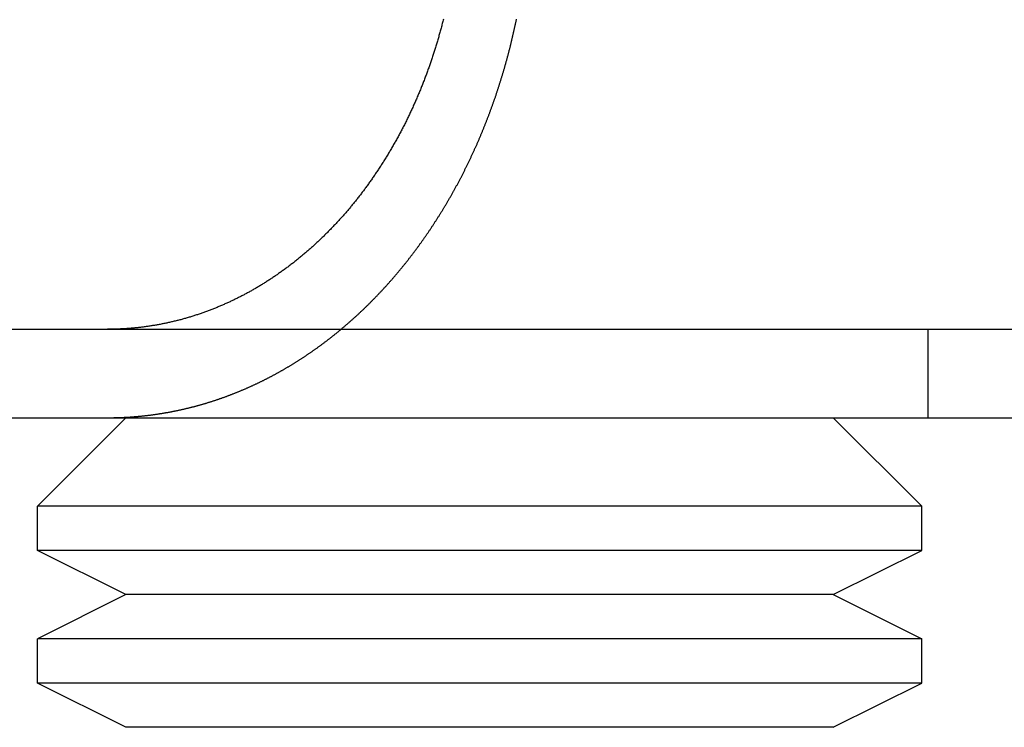
# Model space of a CAD drawing. Extents: x 0 to 785, y -435 to 119.
# Drawn here: x 48 to 59, y 24 to 32 of the extents above; entities that cross this region are included whole.
import ezdxf

# ---------------------------------------------------------------- set-up
doc = ezdxf.new("R2010")
doc.units = 0
doc.header["$LTSCALE"] = 50
doc.linetypes.add('VERDECKT', pattern=[0.375, 0.25, -0.125])
doc.layers.get('0').update_dxf_attribs({"linetype": 'CONTINUOUS'})
doc.layers.add('STEMPEL', color=3, linetype='CONTINUOUS')

# ---------------------------------------------------------------- blocks, each defined once
blk = doc.blocks.new('A$C15945E95')
at = {"color": 3, "linetype": 'CONTINUOUS', "extrusion": (0, 1, 2e-16)}
for p, q in [((5, 29), (265, 29)), ((5, 28), (265, 28)), ((48.7276, 28), (47.7276, 27)), ((56.7276, 28), (57.7276, 27)), ((57.7276, 27), (47.7276, 27)), ((47.7276, 26.5), (47.7276, 27)), ((57.7276, 26.5), (57.7276, 27)), ((57.7276, 26.5), (47.7276, 26.5)), ((48.7276, 26), (47.7276, 26.5)), ((56.7276, 26), (57.7276, 26.5)), ((48.7276, 26), (47.7276, 25.5)), ((56.7276, 26), (48.7276, 26)), ((56.7276, 26), (57.7276, 25.5)), ((57.7276, 25.5), (47.7276, 25.5)), ((47.7276, 25), (47.7276, 25.5)), ((57.7276, 25), (57.7276, 25.5)), ((57.7276, 25), (47.7276, 25)), ((48.7276, 24.5), (47.7276, 25)), ((56.7276, 24.5), (57.7276, 25)), ((56.7276, 24.5), (48.7276, 24.5))]:
    blk.add_line(p, q, dxfattribs=at)
at = {"color": 1, "linetype": 'VERDECKT', "extrusion": (0, 1, 2e-16)}
blk.add_line((57.7968, 29), (57.7968, 28), dxfattribs=at)
at = {"color": 3}
for points in [[(52.3181, 32.5064, 0), (52.3149, 32.4938, 0), (52.3118, 32.4812, 0), (52.3086, 32.4686, 0), (52.3053, 32.456, 0), (52.3021, 32.4435, 0), (52.2988, 32.4309, 0), (52.2955, 32.4185, 0), (52.2922, 32.406, 0), (52.2889, 32.3936, 0), (52.2855, 32.3812, 0), (52.2822, 32.3688, 0), (52.2788, 32.3565, 0), (52.2754, 32.3442, 0), (52.2719, 32.3319, 0), (52.2685, 32.3197, 0), (52.265, 32.3075, 0), (52.2615, 32.2953, 0), (52.258, 32.2831, 0), (52.2545, 32.271, 0), (52.251, 32.2589, 0), (52.2474, 32.2469, 0), (52.2438, 32.2349, 0), (52.2402, 32.2229, 0), (52.2366, 32.211, 0), (52.233, 32.1991, 0), (52.2294, 32.1872, 0), (52.2257, 32.1754, 0), (52.222, 32.1636, 0), (52.2183, 32.1519, 0), (52.2146, 32.1402, 0), (52.2109, 32.1285, 0), (52.2072, 32.1169, 0), (52.2034, 32.1053, 0), (52.1996, 32.0937, 0), (52.1958, 32.0822, 0), (52.192, 32.0707, 0), (52.1882, 32.0592, 0), (52.1843, 32.0476, 0), (52.1804, 32.0361, 0), (52.1764, 32.0245, 0), (52.1724, 32.0129, 0), (52.1684, 32.0013, 0), (52.1643, 31.9897, 0), (52.1603, 31.978, 0), (52.1561, 31.9664, 0), (52.152, 31.9547, 0), (52.1478, 31.9431, 0), (52.1436, 31.9314, 0), (52.1393, 31.9197, 0), (52.1351, 31.908, 0), (52.1307, 31.8963, 0), (52.1264, 31.8846, 0), (52.122, 31.8729, 0), (52.1176, 31.8612, 0), (52.1132, 31.8495, 0), (52.1087, 31.8378, 0), (52.1042, 31.826, 0), (52.0997, 31.8143, 0), (52.0951, 31.8025, 0), (52.0905, 31.7908, 0), (52.0859, 31.7791, 0), (52.0812, 31.7673, 0), (52.0765, 31.7555, 0), (52.0718, 31.7438, 0), (52.0671, 31.732, 0), (52.0623, 31.7203, 0), (52.0575, 31.7085, 0), (52.0526, 31.6968, 0), (52.0478, 31.685, 0), (52.0429, 31.6733, 0), (52.0379, 31.6615, 0), (52.033, 31.6498, 0), (52.028, 31.638, 0), (52.023, 31.6263, 0), (52.0179, 31.6146, 0), (52.0129, 31.6028, 0), (52.0078, 31.5911, 0), (52.0026, 31.5794, 0), (51.9974, 31.5677, 0), (51.9923, 31.5559, 0), (51.987, 31.5442, 0), (51.9818, 31.5326, 0), (51.9765, 31.5209, 0), (51.9712, 31.5092, 0), (51.9659, 31.4975, 0), (51.9605, 31.4859, 0), (51.9551, 31.4742, 0), (51.9497, 31.4626, 0), (51.9442, 31.451, 0), (51.9388, 31.4393, 0), (51.9332, 31.4277, 0), (51.9277, 31.4161, 0), (51.9222, 31.4046, 0), (51.9166, 31.393, 0), (51.911, 31.3815, 0), (51.9053, 31.3699, 0), (51.8996, 31.3584, 0), (51.8939, 31.3469, 0), (51.8882, 31.3354, 0), (51.8825, 31.324, 0), (51.8767, 31.3125, 0), (51.8709, 31.3011, 0), (51.8651, 31.2896, 0), (51.8592, 31.2783, 0), (51.8533, 31.2669, 0), (51.8474, 31.2555, 0), (51.8415, 31.2442, 0), (51.8355, 31.2329, 0), (51.8295, 31.2216, 0), (51.8235, 31.2103, 0), (51.8175, 31.199, 0), (51.8114, 31.1878, 0), (51.8054, 31.1766, 0), (51.7992, 31.1654, 0), (51.7931, 31.1543, 0), (51.7869, 31.1431, 0), (51.7808, 31.132, 0), (51.7746, 31.1209, 0), (51.7683, 31.1098, 0), (51.7621, 31.0988, 0), (51.7558, 31.0878, 0), (51.7495, 31.0768, 0), (51.7432, 31.0658, 0), (51.7369, 31.0549, 0), (51.7305, 31.044, 0), (51.7241, 31.0331, 0), (51.7177, 31.0223, 0), (51.7113, 31.0114, 0), (51.7049, 31.0006, 0), (51.6984, 30.9899, 0), (51.692, 30.9791, 0), (51.6855, 30.9684, 0), (51.679, 30.9577, 0), (51.6724, 30.947, 0), (51.6659, 30.9364, 0), (51.6593, 30.9258, 0), (51.6527, 30.9153, 0), (51.6461, 30.9047, 0), (51.6395, 30.8942, 0), (51.6329, 30.8837, 0), (51.6263, 30.8733, 0), (51.6196, 30.8629, 0), (51.6129, 30.8525, 0), (51.6062, 30.8422, 0), (51.5995, 30.8318, 0), (51.5928, 30.8216, 0), (51.5861, 30.8113, 0), (51.5794, 30.8011, 0), (51.5726, 30.7909, 0), (51.5658, 30.7808, 0), (51.5591, 30.7707, 0), (51.5523, 30.7606, 0), (51.5455, 30.7505, 0), (51.5387, 30.7405, 0), (51.5318, 30.7306, 0), (51.525, 30.7206, 0), (51.5182, 30.7107, 0), (51.5113, 30.7009, 0), (51.5044, 30.6911, 0), (51.4976, 30.6813, 0), (51.4907, 30.6715, 0), (51.4838, 30.6618, 0), (51.4769, 30.6522, 0), (51.47, 30.6425, 0), (51.4631, 30.6329, 0), (51.4561, 30.6234, 0), (51.4492, 30.6139, 0), (51.4423, 30.6044, 0), (51.4353, 30.595, 0), (51.4284, 30.5856, 0), (51.4214, 30.5762, 0), (51.4145, 30.5669, 0), (51.4075, 30.5577, 0), (51.4006, 30.5484, 0), (51.3936, 30.5393, 0), (51.3866, 30.5301, 0), (51.3796, 30.521, 0), (51.3727, 30.512, 0), (51.3657, 30.503, 0), (51.3587, 30.494, 0), (51.3517, 30.4851, 0), (51.3447, 30.4762, 0), (51.3377, 30.4674, 0), (51.3307, 30.4586, 0), (51.3237, 30.4498, 0), (51.3166, 30.441, 0), (51.3095, 30.4322, 0), (51.3023, 30.4234, 0), (51.2951, 30.4146, 0), (51.2879, 30.4058, 0), (51.2807, 30.397, 0), (51.2734, 30.3882, 0), (51.2661, 30.3795, 0), (51.2587, 30.3707, 0), (51.2513, 30.3619, 0), (51.2439, 30.3532, 0), (51.2365, 30.3444, 0), (51.229, 30.3357, 0), (51.2215, 30.327, 0), (51.2139, 30.3183, 0), (51.2064, 30.3095, 0), (51.1987, 30.3008, 0), (51.1911, 30.2921, 0), (51.1834, 30.2835, 0), (51.1757, 30.2748, 0), (51.168, 30.2661, 0), (51.1602, 30.2575, 0), (51.1524, 30.2488, 0), (51.1446, 30.2402, 0), (51.1368, 30.2316, 0), (51.1289, 30.223, 0), (51.121, 30.2144, 0), (51.113, 30.2058, 0), (51.1051, 30.1972, 0), (51.0971, 30.1887, 0), (51.0891, 30.1802, 0), (51.081, 30.1716, 0), (51.0729, 30.1631, 0), (51.0648, 30.1546, 0), (51.0567, 30.1462, 0), (51.0486, 30.1377, 0), (51.0404, 30.1293, 0), (51.0322, 30.1209, 0), (51.0239, 30.1125, 0), (51.0157, 30.1041, 0), (51.0074, 30.0957, 0), (50.9991, 30.0874, 0), (50.9907, 30.079, 0), (50.9824, 30.0707, 0), (50.974, 30.0624, 0), (50.9656, 30.0542, 0), (50.9571, 30.0459, 0), (50.9487, 30.0377, 0), (50.9402, 30.0295, 0), (50.9317, 30.0213, 0), (50.9232, 30.0132, 0), (50.9146, 30.0051, 0), (50.9061, 29.997, 0), (50.8975, 29.9889, 0), (50.8889, 29.9808, 0), (50.8802, 29.9728, 0), (50.8716, 29.9648, 0), (50.8629, 29.9568, 0), (50.8542, 29.9488, 0), (50.8455, 29.9409, 0), (50.8367, 29.933, 0), (50.828, 29.9251, 0), (50.8192, 29.9173, 0), (50.8104, 29.9095, 0), (50.8016, 29.9017, 0), (50.7927, 29.8939, 0), (50.7839, 29.8862, 0), (50.775, 29.8785, 0), (50.7661, 29.8708, 0), (50.7572, 29.8632, 0), (50.7483, 29.8556, 0), (50.7393, 29.848, 0), (50.7304, 29.8405, 0), (50.7214, 29.833, 0), (50.7124, 29.8255, 0), (50.7034, 29.8181, 0), (50.6943, 29.8106, 0), (50.6853, 29.8033, 0), (50.6762, 29.7959, 0), (50.6672, 29.7886, 0), (50.6581, 29.7813, 0), (50.649, 29.7741, 0), (50.6399, 29.7669, 0), (50.6307, 29.7597, 0), (50.6216, 29.7525, 0), (50.6124, 29.7454, 0), (50.6033, 29.7384, 0), (50.5941, 29.7313, 0), (50.5849, 29.7243, 0), (50.5757, 29.7173, 0), (50.5665, 29.7104, 0), (50.5573, 29.7035, 0), (50.5481, 29.6966, 0), (50.5388, 29.6898, 0), (50.5296, 29.683, 0), (50.5203, 29.6762, 0), (50.5111, 29.6695, 0), (50.5018, 29.6628, 0), (50.4925, 29.6562, 0), (50.4832, 29.6495, 0), (50.474, 29.643, 0), (50.4647, 29.6364, 0), (50.4554, 29.6299, 0), (50.4461, 29.6234, 0), (50.4368, 29.617, 0), (50.4274, 29.6106, 0), (50.4181, 29.6042, 0), (50.4088, 29.5979, 0), (50.3995, 29.5916, 0), (50.3902, 29.5853, 0), (50.3808, 29.5791, 0), (50.3715, 29.5729, 0), (50.3622, 29.5668, 0), (50.3528, 29.5607, 0), (50.3435, 29.5546, 0), (50.3342, 29.5486, 0), (50.3248, 29.5426, 0), (50.3155, 29.5367, 0), (50.3062, 29.5307, 0), (50.2969, 29.5249, 0), (50.2875, 29.519, 0), (50.2782, 29.5132, 0), (50.2689, 29.5075, 0), (50.2596, 29.5018, 0), (50.2502, 29.4961, 0), (50.2409, 29.4904, 0), (50.2316, 29.4848, 0), (50.2223, 29.4793, 0), (50.213, 29.4738, 0), (50.2037, 29.4683, 0), (50.1944, 29.4628, 0), (50.1852, 29.4574, 0), (50.1759, 29.4521, 0), (50.1666, 29.4467, 0), (50.1574, 29.4415, 0), (50.1481, 29.4362, 0), (50.1389, 29.431, 0), (50.1296, 29.4259, 0), (50.1204, 29.4208, 0), (50.1112, 29.4157, 0), (50.102, 29.4106, 0), (50.0928, 29.4056, 0), (50.0836, 29.4007, 0), (50.0744, 29.3958, 0), (50.0653, 29.3909, 0), (50.0561, 29.3861, 0), (50.047, 29.3813, 0), (50.0378, 29.3766, 0), (50.0286, 29.3718, 0), (50.0194, 29.3671, 0), (50.0102, 29.3624, 0), (50.0009, 29.3577, 0), (49.9916, 29.3531, 0), (49.9823, 29.3484, 0), (49.9729, 29.3438, 0), (49.9635, 29.3392, 0), (49.9541, 29.3347, 0), (49.9446, 29.3301, 0), (49.9351, 29.3256, 0), (49.9256, 29.3211, 0), (49.9161, 29.3166, 0), (49.9065, 29.3121, 0), (49.8969, 29.3077, 0), (49.8873, 29.3033, 0), (49.8777, 29.2989, 0), (49.868, 29.2945, 0), (49.8583, 29.2901, 0), (49.8486, 29.2858, 0), (49.8388, 29.2815, 0), (49.829, 29.2772, 0), (49.8192, 29.273, 0), (49.8094, 29.2688, 0), (49.7996, 29.2646, 0), (49.7897, 29.2604, 0), (49.7798, 29.2562, 0), (49.7699, 29.2521, 0), (49.7599, 29.248, 0), (49.75, 29.2439, 0), (49.74, 29.2399, 0), (49.73, 29.2359, 0), (49.72, 29.2319, 0), (49.7099, 29.2279, 0), (49.6999, 29.224, 0), (49.6898, 29.2201, 0), (49.6797, 29.2162, 0), (49.6695, 29.2124, 0), (49.6594, 29.2085, 0), (49.6492, 29.2047, 0), (49.6391, 29.201, 0), (49.6289, 29.1972, 0), (49.6187, 29.1935, 0), (49.6084, 29.1899, 0), (49.5982, 29.1862, 0), (49.5879, 29.1826, 0), (49.5776, 29.179, 0), (49.5674, 29.1755, 0), (49.557, 29.172, 0), (49.5467, 29.1685, 0), (49.5364, 29.165, 0), (49.526, 29.1616, 0), (49.5157, 29.1582, 0), (49.5053, 29.1548, 0), (49.4949, 29.1515, 0), (49.4845, 29.1482, 0), (49.4741, 29.145, 0), (49.4636, 29.1418, 0), (49.4532, 29.1386, 0), (49.4428, 29.1354, 0), (49.4323, 29.1323, 0), (49.4218, 29.1292, 0), (49.4113, 29.1261, 0), (49.4008, 29.1231, 0), (49.3903, 29.1202, 0), (49.3798, 29.1172, 0), (49.3693, 29.1143, 0), (49.3588, 29.1114, 0), (49.3482, 29.1086, 0), (49.3377, 29.1058, 0), (49.3272, 29.103, 0), (49.3166, 29.1003, 0), (49.306, 29.0976, 0), (49.2955, 29.095, 0), (49.2849, 29.0924, 0), (49.2743, 29.0898, 0), (49.2637, 29.0873, 0), (49.2531, 29.0848, 0), (49.2425, 29.0823, 0), (49.2319, 29.0799, 0), (49.2213, 29.0775, 0), (49.2107, 29.0751, 0), (49.2001, 29.0728, 0), (49.1895, 29.0705, 0), (49.1789, 29.0683, 0), (49.1683, 29.0661, 0), (49.1577, 29.0639, 0), (49.1471, 29.0618, 0), (49.1364, 29.0597, 0), (49.1258, 29.0576, 0), (49.1152, 29.0556, 0), (49.1046, 29.0536, 0), (49.094, 29.0517, 0), (49.0834, 29.0498, 0), (49.0728, 29.0479, 0), (49.0622, 29.0461, 0), (49.0516, 29.0443, 0), (49.041, 29.0425, 0), (49.0304, 29.0408, 0), (49.0198, 29.0391, 0), (49.0092, 29.0374, 0), (48.9986, 29.0358, 0), (48.9881, 29.0342, 0), (48.9775, 29.0327, 0), (48.9669, 29.0312, 0), (48.9564, 29.0297, 0), (48.9458, 29.0283, 0), (48.9353, 29.0269, 0), (48.9248, 29.0255, 0), (48.9142, 29.0242, 0), (48.9037, 29.0229, 0), (48.8932, 29.0216, 0), (48.8827, 29.0204, 0), (48.8722, 29.0192, 0), (48.8618, 29.0181, 0), (48.8513, 29.017, 0), (48.8409, 29.0159, 0), (48.8304, 29.0149, 0), (48.82, 29.0139, 0), (48.8096, 29.0129, 0), (48.7992, 29.012, 0), (48.7888, 29.0111, 0), (48.7784, 29.0102, 0), (48.768, 29.0094, 0), (48.7577, 29.0086, 0), (48.7474, 29.0079, 0), (48.7371, 29.0072, 0), (48.7268, 29.0065, 0)], [(48.7268, 29.0065, 0), (48.7252, 29.0064, 0), (48.7236, 29.0063, 0), (48.722, 29.0062, 0), (48.7204, 29.0061, 0), (48.7188, 29.006, 0), (48.7172, 29.0059, 0), (48.7156, 29.0058, 0), (48.714, 29.0057, 0), (48.7124, 29.0056, 0), (48.7108, 29.0055, 0), (48.7092, 29.0054, 0), (48.7076, 29.0053, 0), (48.706, 29.0052, 0), (48.7044, 29.0051, 0), (48.7028, 29.005, 0), (48.7011, 29.005, 0), (48.6995, 29.0049, 0), (48.6979, 29.0048, 0), (48.6963, 29.0047, 0), (48.6947, 29.0046, 0), (48.6931, 29.0045, 0), (48.6915, 29.0044, 0), (48.6899, 29.0043, 0), (48.6883, 29.0043, 0), (48.6867, 29.0042, 0), (48.6851, 29.0041, 0), (48.6835, 29.004, 0), (48.6819, 29.0039, 0), (48.6803, 29.0039, 0), (48.6787, 29.0038, 0), (48.6771, 29.0037, 0), (48.6755, 29.0036, 0), (48.6739, 29.0035, 0), (48.6723, 29.0035, 0), (48.6706, 29.0034, 0), (48.669, 29.0033, 0), (48.6674, 29.0033, 0), (48.6658, 29.0032, 0), (48.6642, 29.0031, 0), (48.6626, 29.003, 0), (48.661, 29.003, 0), (48.6594, 29.0029, 0), (48.6578, 29.0028, 0), (48.6562, 29.0028, 0), (48.6545, 29.0027, 0), (48.6529, 29.0026, 0), (48.6513, 29.0026, 0), (48.6497, 29.0025, 0), (48.6481, 29.0024, 0), (48.6465, 29.0024, 0), (48.6449, 29.0023, 0), (48.6433, 29.0023, 0), (48.6416, 29.0022, 0), (48.64, 29.0021, 0), (48.6384, 29.0021, 0), (48.6368, 29.002, 0), (48.6352, 29.002, 0), (48.6336, 29.0019, 0), (48.632, 29.0019, 0), (48.6303, 29.0018, 0), (48.6287, 29.0017, 0), (48.6271, 29.0017, 0), (48.6255, 29.0016, 0), (48.6239, 29.0016, 0), (48.6223, 29.0015, 0), (48.6206, 29.0015, 0), (48.619, 29.0014, 0), (48.6174, 29.0014, 0), (48.6158, 29.0013, 0), (48.6142, 29.0013, 0), (48.6126, 29.0013, 0), (48.6109, 29.0012, 0), (48.6093, 29.0012, 0), (48.6077, 29.0011, 0), (48.6061, 29.0011, 0), (48.6045, 29.001, 0), (48.6028, 29.001, 0), (48.6012, 29.001, 0), (48.5996, 29.0009, 0), (48.598, 29.0009, 0), (48.5963, 29.0008, 0), (48.5947, 29.0008, 0), (48.5931, 29.0008, 0), (48.5915, 29.0007, 0), (48.5899, 29.0007, 0), (48.5882, 29.0007, 0), (48.5866, 29.0006, 0), (48.585, 29.0006, 0), (48.5834, 29.0006, 0), (48.5817, 29.0005, 0), (48.5801, 29.0005, 0), (48.5785, 29.0005, 0), (48.5769, 29.0005, 0), (48.5752, 29.0004, 0), (48.5736, 29.0004, 0), (48.572, 29.0004, 0), (48.5704, 29.0004, 0), (48.5687, 29.0003, 0), (48.5671, 29.0003, 0), (48.5655, 29.0003, 0), (48.5639, 29.0003, 0), (48.5622, 29.0003, 0), (48.5606, 29.0002, 0), (48.559, 29.0002, 0), (48.5573, 29.0002, 0), (48.5557, 29.0002, 0), (48.5541, 29.0002, 0), (48.5525, 29.0001, 0), (48.5508, 29.0001, 0), (48.5492, 29.0001, 0), (48.5476, 29.0001, 0), (48.5459, 29.0001, 0), (48.5443, 29.0001, 0), (48.5427, 29.0001, 0), (48.541, 29.0001, 0), (48.5394, 29, 0), (48.5378, 29, 0), (48.5361, 29, 0), (48.5345, 29, 0), (48.5329, 29, 0), (48.5312, 29, 0), (48.5296, 29, 0), (48.528, 29, 0), (48.5263, 29, 0), (48.5247, 29, 0), (48.5231, 29, 0), (48.5214, 29, 0)]]:
    blk.add_polyline3d(points, dxfattribs=at)
at = {"color": 1}
for points in [[(48.7268, 28.0054, 0), (48.7333, 28.0058, 0), (48.7398, 28.0061, 0), (48.7464, 28.0065, 0), (48.7529, 28.0069, 0), (48.7595, 28.0073, 0), (48.7661, 28.0077, 0), (48.7726, 28.0081, 0), (48.7792, 28.0086, 0), (48.7858, 28.009, 0), (48.7924, 28.0095, 0), (48.799, 28.01, 0), (48.8056, 28.0104, 0), (48.8122, 28.0109, 0), (48.8188, 28.0114, 0), (48.8254, 28.012, 0), (48.832, 28.0125, 0), (48.8387, 28.013, 0), (48.8453, 28.0136, 0), (48.8519, 28.0142, 0), (48.8586, 28.0147, 0), (48.8652, 28.0153, 0), (48.8718, 28.0159, 0), (48.8785, 28.0166, 0), (48.8852, 28.0172, 0), (48.8918, 28.0178, 0), (48.8985, 28.0185, 0), (48.9051, 28.0192, 0), (48.9118, 28.0198, 0), (48.9185, 28.0205, 0), (48.9252, 28.0212, 0), (48.9318, 28.0219, 0), (48.9385, 28.0227, 0), (48.9452, 28.0234, 0), (48.9519, 28.0242, 0), (48.9586, 28.0249, 0), (48.9653, 28.0257, 0), (48.972, 28.0265, 0), (48.9787, 28.0273, 0), (48.9854, 28.0281, 0), (48.9922, 28.0289, 0), (48.9989, 28.0298, 0), (49.0056, 28.0306, 0), (49.0123, 28.0315, 0), (49.019, 28.0324, 0), (49.0258, 28.0332, 0), (49.0325, 28.0341, 0), (49.0392, 28.0351, 0), (49.046, 28.036, 0), (49.0527, 28.0369, 0), (49.0594, 28.0379, 0), (49.0662, 28.0388, 0), (49.0729, 28.0398, 0), (49.0797, 28.0408, 0), (49.0864, 28.0418, 0), (49.0932, 28.0428, 0), (49.0999, 28.0439, 0), (49.1067, 28.0449, 0), (49.1134, 28.0459, 0), (49.1202, 28.047, 0), (49.1269, 28.0481, 0), (49.1337, 28.0492, 0), (49.1405, 28.0503, 0), (49.1472, 28.0514, 0), (49.154, 28.0525, 0), (49.1608, 28.0537, 0), (49.1675, 28.0548, 0), (49.1743, 28.056, 0), (49.1811, 28.0572, 0), (49.1878, 28.0584, 0), (49.1946, 28.0596, 0), (49.2014, 28.0608, 0), (49.2082, 28.062, 0), (49.2149, 28.0632, 0), (49.2217, 28.0645, 0), (49.2285, 28.0658, 0), (49.2352, 28.067, 0), (49.242, 28.0683, 0), (49.2488, 28.0696, 0), (49.2556, 28.0709, 0), (49.2623, 28.0723, 0), (49.2691, 28.0736, 0), (49.2759, 28.075, 0), (49.2827, 28.0763, 0), (49.2895, 28.0777, 0), (49.2962, 28.0791, 0), (49.303, 28.0805, 0), (49.3098, 28.0819, 0), (49.3166, 28.0833, 0), (49.3233, 28.0848, 0), (49.3301, 28.0862, 0), (49.3369, 28.0877, 0), (49.3436, 28.0892, 0), (49.3504, 28.0907, 0), (49.3572, 28.0922, 0), (49.364, 28.0937, 0), (49.3707, 28.0952, 0), (49.3775, 28.0968, 0), (49.3843, 28.0983, 0), (49.391, 28.0999, 0), (49.3978, 28.1014, 0), (49.4045, 28.103, 0), (49.4113, 28.1046, 0), (49.4181, 28.1062, 0), (49.4248, 28.1079, 0), (49.4316, 28.1095, 0), (49.4383, 28.1112, 0), (49.4451, 28.1128, 0), (49.4518, 28.1145, 0), (49.4586, 28.1162, 0), (49.4653, 28.1179, 0), (49.4721, 28.1196, 0), (49.4788, 28.1213, 0), (49.4856, 28.1231, 0), (49.4923, 28.1248, 0), (49.499, 28.1266, 0), (49.5058, 28.1284, 0), (49.5125, 28.1302, 0), (49.5192, 28.132, 0), (49.526, 28.1338, 0), (49.5327, 28.1356, 0), (49.5394, 28.1374, 0), (49.5461, 28.1393, 0), (49.5528, 28.1411, 0), (49.5595, 28.143, 0), (49.5663, 28.1449, 0), (49.573, 28.1468, 0), (49.5797, 28.1487, 0), (49.5864, 28.1506, 0), (49.5931, 28.1525, 0), (49.5998, 28.1545, 0), (49.6064, 28.1564, 0), (49.6131, 28.1584, 0), (49.6198, 28.1604, 0), (49.6265, 28.1624, 0), (49.6332, 28.1644, 0), (49.6398, 28.1664, 0), (49.6465, 28.1684, 0), (49.6532, 28.1704, 0), (49.6598, 28.1725, 0), (49.6665, 28.1745, 0), (49.6731, 28.1766, 0), (49.6798, 28.1787, 0), (49.6864, 28.1808, 0), (49.6931, 28.1829, 0), (49.6997, 28.185, 0), (49.7063, 28.1871, 0), (49.713, 28.1893, 0), (49.7196, 28.1914, 0), (49.7262, 28.1936, 0), (49.7328, 28.1958, 0), (49.7394, 28.1979, 0), (49.746, 28.2001, 0), (49.7526, 28.2023, 0), (49.7592, 28.2046, 0), (49.7658, 28.2068, 0), (49.7724, 28.209, 0), (49.779, 28.2113, 0), (49.7856, 28.2135, 0), (49.7921, 28.2158, 0), (49.7987, 28.2181, 0), (49.8052, 28.2204, 0), (49.8118, 28.2227, 0), (49.8183, 28.225, 0), (49.8249, 28.2273, 0), (49.8314, 28.2296, 0), (49.8379, 28.232, 0), (49.8445, 28.2343, 0), (49.851, 28.2367, 0), (49.8575, 28.2391, 0), (49.864, 28.2415, 0), (49.8705, 28.2439, 0), (49.877, 28.2463, 0), (49.8835, 28.2487, 0), (49.89, 28.2511, 0), (49.8964, 28.2536, 0), (49.9029, 28.256, 0), (49.9094, 28.2585, 0), (49.9158, 28.2609, 0), (49.9223, 28.2634, 0), (49.9287, 28.2659, 0), (49.9351, 28.2684, 0), (49.9416, 28.2709, 0), (49.948, 28.2734, 0), (49.9544, 28.276, 0), (49.9608, 28.2785, 0), (49.9672, 28.281, 0), (49.9736, 28.2836, 0), (49.98, 28.2862, 0), (49.9864, 28.2888, 0), (49.9927, 28.2913, 0), (49.9991, 28.2939, 0), (50.0055, 28.2965, 0), (50.0118, 28.2992, 0), (50.0182, 28.3018, 0), (50.0245, 28.3044, 0), (50.0308, 28.3071, 0), (50.0371, 28.3097, 0), (50.0434, 28.3124, 0), (50.0497, 28.315, 0), (50.056, 28.3177, 0), (50.0623, 28.3204, 0), (50.0686, 28.3231, 0), (50.0749, 28.3258, 0), (50.0811, 28.3285, 0), (50.0874, 28.3312, 0), (50.0936, 28.334, 0), (50.0999, 28.3367, 0), (50.1061, 28.3395, 0), (50.1123, 28.3422, 0), (50.1185, 28.345, 0), (50.1247, 28.3478, 0), (50.1309, 28.3505, 0), (50.1371, 28.3533, 0), (50.1433, 28.3561, 0), (50.1495, 28.3589, 0), (50.1556, 28.3617, 0), (50.1618, 28.3646, 0), (50.1679, 28.3674, 0), (50.174, 28.3702, 0), (50.1802, 28.3731, 0), (50.1863, 28.3759, 0), (50.1924, 28.3788, 0), (50.1985, 28.3817, 0), (50.2046, 28.3845, 0), (50.2107, 28.3874, 0), (50.2167, 28.3903, 0), (50.2228, 28.3932, 0), (50.2288, 28.3961, 0), (50.2349, 28.399, 0), (50.2409, 28.4019, 0), (50.2469, 28.4048, 0), (50.2529, 28.4078, 0), (50.2589, 28.4107, 0), (50.2649, 28.4137, 0), (50.2709, 28.4166, 0), (50.2769, 28.4196, 0), (50.2828, 28.4225, 0), (50.2888, 28.4255, 0), (50.2947, 28.4285, 0), (50.3006, 28.4315, 0), (50.3065, 28.4345, 0), (50.3125, 28.4375, 0), (50.3184, 28.4405, 0), (50.3242, 28.4435, 0), (50.3301, 28.4465, 0), (50.336, 28.4495, 0), (50.3418, 28.4525, 0), (50.3477, 28.4556, 0), (50.3535, 28.4586, 0), (50.3593, 28.4617, 0), (50.3652, 28.4647, 0), (50.371, 28.4678, 0), (50.3769, 28.4709, 0), (50.3827, 28.474, 0), (50.3886, 28.4771, 0), (50.3944, 28.4803, 0), (50.4003, 28.4834, 0), (50.4062, 28.4866, 0), (50.412, 28.4898, 0), (50.4179, 28.4929, 0), (50.4238, 28.4961, 0), (50.4297, 28.4994, 0), (50.4356, 28.5026, 0), (50.4414, 28.5058, 0), (50.4473, 28.5091, 0), (50.4532, 28.5124, 0), (50.4591, 28.5157, 0), (50.465, 28.519, 0), (50.4709, 28.5223, 0), (50.4768, 28.5256, 0), (50.4828, 28.5289, 0), (50.4887, 28.5323, 0), (50.4946, 28.5357, 0), (50.5005, 28.5391, 0), (50.5064, 28.5424, 0), (50.5123, 28.5459, 0), (50.5183, 28.5493, 0), (50.5242, 28.5527, 0), (50.5301, 28.5562, 0), (50.5361, 28.5596, 0), (50.542, 28.5631, 0), (50.5479, 28.5666, 0), (50.5539, 28.5701, 0), (50.5598, 28.5736, 0), (50.5657, 28.5772, 0), (50.5717, 28.5807, 0), (50.5776, 28.5843, 0), (50.5836, 28.5878, 0), (50.5895, 28.5914, 0), (50.5955, 28.595, 0), (50.6014, 28.5986, 0), (50.6074, 28.6023, 0), (50.6133, 28.6059, 0), (50.6193, 28.6095, 0), (50.6252, 28.6132, 0), (50.6312, 28.6169, 0), (50.6372, 28.6206, 0), (50.6431, 28.6243, 0), (50.6491, 28.628, 0), (50.655, 28.6317, 0), (50.661, 28.6355, 0), (50.6669, 28.6392, 0), (50.6729, 28.643, 0), (50.6789, 28.6468, 0), (50.6848, 28.6506, 0), (50.6908, 28.6544, 0), (50.6967, 28.6582, 0), (50.7027, 28.6621, 0), (50.7087, 28.6659, 0), (50.7146, 28.6698, 0), (50.7206, 28.6737, 0), (50.7265, 28.6776, 0), (50.7325, 28.6815, 0), (50.7384, 28.6854, 0), (50.7444, 28.6893, 0), (50.7504, 28.6933, 0), (50.7563, 28.6972, 0), (50.7623, 28.7012, 0), (50.7682, 28.7052, 0), (50.7742, 28.7092, 0), (50.7801, 28.7132, 0), (50.7861, 28.7172, 0), (50.792, 28.7213, 0), (50.798, 28.7253, 0), (50.8039, 28.7294, 0), (50.8099, 28.7334, 0), (50.8158, 28.7375, 0), (50.8218, 28.7416, 0), (50.8277, 28.7457, 0), (50.8336, 28.7499, 0), (50.8396, 28.754, 0), (50.8455, 28.7582, 0), (50.8514, 28.7623, 0), (50.8574, 28.7665, 0), (50.8633, 28.7707, 0), (50.8692, 28.7749, 0), (50.8752, 28.7791, 0), (50.8811, 28.7833, 0), (50.887, 28.7876, 0), (50.8929, 28.7918, 0), (50.8988, 28.7961, 0), (50.9048, 28.8004, 0), (50.9107, 28.8047, 0), (50.9166, 28.809, 0), (50.9225, 28.8133, 0), (50.9284, 28.8176, 0), (50.9343, 28.8219, 0), (50.9402, 28.8263, 0), (50.9461, 28.8306, 0), (50.952, 28.835, 0), (50.9579, 28.8394, 0), (50.9637, 28.8438, 0), (50.9696, 28.8482, 0), (50.9755, 28.8526, 0), (50.9814, 28.8571, 0), (50.9873, 28.8615, 0), (50.9931, 28.866, 0), (50.999, 28.8704, 0), (51.0049, 28.8749, 0), (51.0107, 28.8794, 0), (51.0166, 28.8839, 0), (51.0224, 28.8884, 0), (51.0283, 28.893, 0), (51.0341, 28.8975, 0), (51.0399, 28.902, 0), (51.0458, 28.9066, 0), (51.0516, 28.9112, 0), (51.0574, 28.9158, 0), (51.0633, 28.9204, 0), (51.0691, 28.925, 0), (51.0749, 28.9296, 0), (51.0807, 28.9342, 0), (51.0865, 28.9388, 0), (51.0923, 28.9435, 0), (51.0981, 28.9482, 0), (51.1039, 28.9528, 0), (51.1097, 28.9575, 0), (51.1155, 28.9622, 0), (51.1212, 28.9669, 0), (51.127, 28.9716, 0), (51.1328, 28.9764, 0), (51.1385, 28.9811, 0), (51.1443, 28.9858, 0), (51.15, 28.9906, 0), (51.1558, 28.9954, 0), (51.1615, 29.0002, 0), (51.1673, 29.0049, 0), (51.173, 29.0097, 0), (51.1787, 29.0146, 0), (51.1844, 29.0194, 0), (51.1902, 29.0242, 0), (51.1959, 29.0291, 0), (51.2016, 29.0339, 0), (51.2073, 29.0388, 0), (51.2129, 29.0437, 0), (51.2186, 29.0485, 0), (51.2243, 29.0534, 0), (51.23, 29.0583, 0), (51.2356, 29.0633, 0), (51.2413, 29.0682, 0), (51.247, 29.0731, 0), (51.2526, 29.0781, 0), (51.2582, 29.083, 0), (51.2639, 29.088, 0), (51.2695, 29.093, 0), (51.2751, 29.0979, 0), (51.2807, 29.1029, 0), (51.2863, 29.1079, 0), (51.292, 29.1129, 0), (51.2975, 29.118, 0), (51.3031, 29.123, 0), (51.3087, 29.128, 0), (51.3143, 29.1331, 0), (51.3199, 29.1381, 0), (51.3254, 29.1432, 0), (51.331, 29.1483, 0), (51.3365, 29.1534, 0), (51.3421, 29.1585, 0), (51.3476, 29.1636, 0), (51.3531, 29.1687, 0), (51.3586, 29.1738, 0), (51.3642, 29.1789, 0), (51.3697, 29.1841, 0), (51.3752, 29.1892, 0), (51.3806, 29.1944, 0), (51.3861, 29.1995, 0), (51.3916, 29.2047, 0), (51.3971, 29.2099, 0), (51.4025, 29.215, 0), (51.408, 29.2202, 0), (51.4134, 29.2254, 0), (51.4189, 29.2307, 0), (51.4243, 29.2359, 0), (51.4297, 29.2411, 0), (51.4351, 29.2463, 0), (51.4405, 29.2516, 0), (51.4459, 29.2568, 0), (51.4513, 29.2621, 0), (51.4567, 29.2673, 0), (51.4621, 29.2726, 0), (51.4674, 29.2779, 0), (51.4728, 29.2832, 0), (51.4781, 29.2885, 0), (51.4835, 29.2938, 0), (51.4888, 29.2991, 0), (51.4941, 29.3044, 0), (51.4994, 29.3097, 0), (51.5047, 29.315, 0), (51.51, 29.3204, 0), (51.5153, 29.3257, 0), (51.5206, 29.3311, 0), (51.5259, 29.3364, 0), (51.5311, 29.3418, 0), (51.5364, 29.3471, 0), (51.5416, 29.3525, 0), (51.5468, 29.3579, 0), (51.5521, 29.3633, 0), (51.5573, 29.3687, 0), (51.5625, 29.3741, 0), (51.5677, 29.3795, 0), (51.5729, 29.3849, 0), (51.578, 29.3903, 0), (51.5832, 29.3957, 0), (51.5884, 29.4012, 0), (51.5935, 29.4066, 0), (51.5987, 29.412, 0), (51.6038, 29.4175, 0), (51.6089, 29.4229, 0), (51.614, 29.4284, 0), (51.6191, 29.4338, 0), (51.6242, 29.4393, 0), (51.6293, 29.4448, 0), (51.6344, 29.4503, 0), (51.6394, 29.4557, 0), (51.6445, 29.4612, 0), (51.6495, 29.4667, 0), (51.6545, 29.4722, 0), (51.6596, 29.4777, 0), (51.6646, 29.4832, 0), (51.6696, 29.4887, 0), (51.6746, 29.4943, 0), (51.6796, 29.4998, 0), (51.6845, 29.5053, 0), (51.6895, 29.5108, 0), (51.6944, 29.5164, 0), (51.6994, 29.5219, 0), (51.7043, 29.5274, 0), (51.7092, 29.533, 0), (51.7141, 29.5385, 0), (51.719, 29.5441, 0), (51.7239, 29.5496, 0), (51.7288, 29.5552, 0), (51.7337, 29.5607, 0), (51.7385, 29.5663, 0), (51.7434, 29.5719, 0), (51.7482, 29.5774, 0), (51.7531, 29.583, 0), (51.7579, 29.5886, 0), (51.7627, 29.5941, 0), (51.7675, 29.5997, 0), (51.7723, 29.6053, 0), (51.777, 29.6109, 0), (51.7818, 29.6165, 0), (51.7865, 29.6221, 0), (51.7913, 29.6277, 0), (51.796, 29.6333, 0), (51.8007, 29.6389, 0), (51.8054, 29.6445, 0), (51.8101, 29.6501, 0), (51.8148, 29.6557, 0), (51.8195, 29.6613, 0), (51.8241, 29.6669, 0), (51.8288, 29.6725, 0), (51.8334, 29.6781, 0), (51.8381, 29.6837, 0), (51.8427, 29.6893, 0), (51.8473, 29.6949, 0), (51.8519, 29.7005, 0), (51.8564, 29.7061, 0), (51.861, 29.7118, 0), (51.8656, 29.7174, 0), (51.8701, 29.723, 0), (51.8747, 29.7286, 0), (51.8792, 29.7342, 0), (51.8837, 29.7398, 0), (51.8882, 29.7455, 0), (51.8927, 29.7511, 0), (51.8972, 29.7567, 0), (51.9016, 29.7623, 0), (51.9061, 29.768, 0), (51.9106, 29.7736, 0), (51.915, 29.7793, 0), (51.9195, 29.785, 0), (51.9239, 29.7906, 0), (51.9284, 29.7964, 0), (51.9329, 29.8021, 0), (51.9373, 29.8078, 0), (51.9418, 29.8136, 0), (51.9463, 29.8193, 0), (51.9507, 29.8251, 0), (51.9552, 29.8309, 0), (51.9596, 29.8367, 0), (51.9641, 29.8426, 0), (51.9685, 29.8484, 0), (51.973, 29.8543, 0), (51.9774, 29.8601, 0), (51.9819, 29.866, 0), (51.9864, 29.8719, 0), (51.9908, 29.8778, 0), (51.9952, 29.8837, 0), (51.9997, 29.8897, 0), (52.0041, 29.8956, 0), (52.0086, 29.9016, 0), (52.013, 29.9076, 0), (52.0175, 29.9136, 0), (52.0219, 29.9196, 0), (52.0263, 29.9256, 0), (52.0308, 29.9316, 0), (52.0352, 29.9377, 0), (52.0396, 29.9438, 0), (52.0441, 29.9498, 0), (52.0485, 29.9559, 0), (52.0529, 29.962, 0), (52.0573, 29.9681, 0), (52.0617, 29.9743, 0), (52.0662, 29.9804, 0), (52.0706, 29.9866, 0), (52.075, 29.9927, 0), (52.0794, 29.9989, 0), (52.0838, 30.0051, 0), (52.0882, 30.0113, 0), (52.0926, 30.0176, 0), (52.097, 30.0238, 0), (52.1014, 30.03, 0), (52.1058, 30.0363, 0), (52.1101, 30.0426, 0), (52.1145, 30.0489, 0), (52.1189, 30.0552, 0), (52.1233, 30.0615, 0), (52.1277, 30.0678, 0), (52.132, 30.0741, 0), (52.1364, 30.0805, 0), (52.1407, 30.0868, 0), (52.1451, 30.0932, 0), (52.1494, 30.0996, 0), (52.1538, 30.106, 0), (52.1581, 30.1124, 0), (52.1625, 30.1188, 0), (52.1668, 30.1253, 0), (52.1711, 30.1317, 0), (52.1755, 30.1382, 0), (52.1798, 30.1447, 0), (52.1841, 30.1511, 0), (52.1884, 30.1576, 0), (52.1927, 30.1641, 0), (52.197, 30.1707, 0), (52.2013, 30.1772, 0), (52.2056, 30.1837, 0), (52.2099, 30.1903, 0), (52.2142, 30.1969, 0), (52.2185, 30.2034, 0), (52.2228, 30.21, 0), (52.227, 30.2166, 0), (52.2313, 30.2232, 0), (52.2356, 30.2299, 0), (52.2398, 30.2365, 0), (52.2441, 30.2432, 0), (52.2483, 30.2498, 0), (52.2526, 30.2565, 0), (52.2568, 30.2632, 0), (52.261, 30.2699, 0), (52.2652, 30.2766, 0), (52.2695, 30.2833, 0), (52.2737, 30.29, 0), (52.2779, 30.2967, 0), (52.2821, 30.3035, 0), (52.2863, 30.3102, 0), (52.2905, 30.317, 0), (52.2946, 30.3238, 0), (52.2988, 30.3305, 0), (52.303, 30.3373, 0), (52.3071, 30.3441, 0), (52.3113, 30.351, 0), (52.3155, 30.3578, 0), (52.3196, 30.3646, 0), (52.3237, 30.3715, 0), (52.3279, 30.3783, 0), (52.332, 30.3852, 0), (52.3361, 30.3921, 0), (52.3402, 30.399, 0), (52.3443, 30.4059, 0), (52.3484, 30.4128, 0), (52.3525, 30.4197, 0), (52.3566, 30.4266, 0), (52.3607, 30.4335, 0), (52.3648, 30.4405, 0), (52.3689, 30.4474, 0), (52.3729, 30.4544, 0), (52.377, 30.4613, 0), (52.381, 30.4683, 0), (52.3851, 30.4753, 0), (52.3891, 30.4823, 0), (52.3931, 30.4893, 0), (52.3971, 30.4963, 0), (52.4011, 30.5034, 0), (52.4051, 30.5104, 0), (52.4091, 30.5174, 0), (52.4131, 30.5245, 0), (52.4171, 30.5315, 0), (52.4211, 30.5386, 0), (52.4251, 30.5457, 0), (52.429, 30.5527, 0), (52.433, 30.5598, 0), (52.4369, 30.5669, 0), (52.4408, 30.574, 0), (52.4448, 30.5811, 0), (52.4487, 30.5883, 0), (52.4526, 30.5954, 0), (52.4565, 30.6025, 0), (52.4604, 30.6097, 0), (52.4643, 30.6168, 0), (52.4682, 30.624, 0), (52.4721, 30.6311, 0), (52.4759, 30.6383, 0), (52.4798, 30.6455, 0), (52.4836, 30.6527, 0), (52.4875, 30.6599, 0), (52.4913, 30.6671, 0), (52.4951, 30.6743, 0), (52.4989, 30.6815, 0), (52.5028, 30.6887, 0), (52.5065, 30.696, 0), (52.5103, 30.7032, 0), (52.5141, 30.7104, 0), (52.5179, 30.7177, 0), (52.5217, 30.725, 0), (52.5254, 30.7322, 0), (52.5292, 30.7395, 0), (52.5329, 30.7468, 0), (52.5366, 30.754, 0), (52.5404, 30.7613, 0), (52.5441, 30.7686, 0), (52.5478, 30.7759, 0), (52.5515, 30.7832, 0), (52.5551, 30.7906, 0), (52.5588, 30.7979, 0), (52.5625, 30.8052, 0), (52.5662, 30.8125, 0), (52.5698, 30.8199, 0), (52.5734, 30.8272, 0), (52.5771, 30.8345, 0), (52.5807, 30.8419, 0), (52.5843, 30.8492, 0), (52.5879, 30.8566, 0), (52.5915, 30.864, 0), (52.5951, 30.8713, 0), (52.5987, 30.8787, 0), (52.6022, 30.8861, 0), (52.6058, 30.8935, 0), (52.6094, 30.9009, 0), (52.6129, 30.9083, 0), (52.6164, 30.9157, 0), (52.6199, 30.9231, 0), (52.6235, 30.9305, 0), (52.627, 30.9379, 0), (52.6305, 30.9453, 0), (52.6339, 30.9527, 0), (52.6374, 30.9601, 0), (52.6409, 30.9676, 0), (52.6443, 30.975, 0), (52.6478, 30.9824, 0), (52.6512, 30.9899, 0), (52.6546, 30.9973, 0), (52.6581, 31.0047, 0), (52.6615, 31.0122, 0), (52.6649, 31.0196, 0), (52.6683, 31.0271, 0), (52.6716, 31.0345, 0), (52.675, 31.042, 0), (52.6784, 31.0495, 0), (52.6817, 31.0569, 0), (52.685, 31.0644, 0), (52.6884, 31.0719, 0), (52.6917, 31.0793, 0), (52.695, 31.0868, 0), (52.6983, 31.0943, 0), (52.7016, 31.1018, 0), (52.7049, 31.1093, 0), (52.7081, 31.1167, 0), (52.7114, 31.1242, 0), (52.7146, 31.1317, 0), (52.7179, 31.1392, 0), (52.7211, 31.1467, 0), (52.7243, 31.1542, 0), (52.7275, 31.1617, 0), (52.7307, 31.1692, 0), (52.7339, 31.1767, 0), (52.7371, 31.1842, 0), (52.7402, 31.1917, 0), (52.7434, 31.1992, 0), (52.7465, 31.2067, 0), (52.7497, 31.2142, 0), (52.7528, 31.2217, 0), (52.7559, 31.2292, 0), (52.759, 31.2367, 0), (52.7621, 31.2442, 0), (52.7652, 31.2517, 0), (52.7682, 31.2592, 0), (52.7713, 31.2667, 0), (52.7743, 31.2742, 0), (52.7774, 31.2817, 0), (52.7804, 31.2892, 0), (52.7834, 31.2967, 0), (52.7864, 31.3043, 0), (52.7894, 31.3118, 0), (52.7924, 31.3193, 0), (52.7954, 31.3268, 0), (52.7984, 31.3343, 0), (52.8013, 31.3418, 0), (52.8043, 31.3493, 0), (52.8072, 31.3568, 0), (52.8101, 31.3643, 0), (52.813, 31.3718, 0), (52.8159, 31.3793, 0), (52.8188, 31.3868, 0), (52.8217, 31.3943, 0), (52.8246, 31.4018, 0), (52.8274, 31.4093, 0), (52.8303, 31.4168, 0), (52.8331, 31.4243, 0), (52.8359, 31.4317, 0), (52.8387, 31.4392, 0), (52.8415, 31.4467, 0), (52.8443, 31.4542, 0), (52.8471, 31.4617, 0), (52.8499, 31.4691, 0), (52.8526, 31.4766, 0), (52.8554, 31.4841, 0), (52.8581, 31.4916, 0), (52.8609, 31.499, 0), (52.8636, 31.5065, 0), (52.8663, 31.514, 0), (52.869, 31.5214, 0), (52.8717, 31.5289, 0), (52.8743, 31.5363, 0), (52.877, 31.5438, 0), (52.8797, 31.5512, 0), (52.8823, 31.5586, 0), (52.8849, 31.5661, 0), (52.8875, 31.5735, 0), (52.8902, 31.5809, 0), (52.8928, 31.5884, 0), (52.8953, 31.5958, 0), (52.8979, 31.6032, 0), (52.9005, 31.6106, 0), (52.903, 31.618, 0), (52.9056, 31.6254, 0), (52.9081, 31.6328, 0), (52.9106, 31.6402, 0), (52.9131, 31.6476, 0), (52.9156, 31.655, 0), (52.9181, 31.6624, 0), (52.9206, 31.6698, 0), (52.9231, 31.6771, 0), (52.9255, 31.6845, 0), (52.928, 31.6919, 0), (52.9304, 31.6992, 0), (52.9328, 31.7066, 0), (52.9352, 31.7139, 0), (52.9376, 31.7213, 0), (52.9401, 31.7287, 0), (52.9425, 31.7361, 0), (52.9448, 31.7435, 0), (52.9472, 31.7509, 0), (52.9496, 31.7583, 0), (52.952, 31.7658, 0), (52.9544, 31.7732, 0), (52.9568, 31.7807, 0), (52.9591, 31.7882, 0), (52.9615, 31.7957, 0), (52.9638, 31.8032, 0), (52.9662, 31.8108, 0), (52.9685, 31.8183, 0), (52.9709, 31.8258, 0), (52.9732, 31.8334, 0), (52.9755, 31.841, 0), (52.9778, 31.8486, 0), (52.9802, 31.8562, 0), (52.9825, 31.8638, 0), (52.9848, 31.8714, 0), (52.9871, 31.8791, 0), (52.9894, 31.8867, 0), (52.9917, 31.8944, 0), (52.9939, 31.9021, 0), (52.9962, 31.9097, 0), (52.9985, 31.9174, 0), (53.0008, 31.9252, 0), (53.003, 31.9329, 0), (53.0053, 31.9406, 0), (53.0075, 31.9484, 0), (53.0098, 31.9561, 0), (53.012, 31.9639, 0), (53.0142, 31.9717, 0), (53.0164, 31.9795, 0), (53.0186, 31.9873, 0), (53.0209, 31.9951, 0), (53.0231, 32.0029, 0), (53.0253, 32.0107, 0), (53.0274, 32.0186, 0), (53.0296, 32.0264, 0), (53.0318, 32.0343, 0), (53.034, 32.0422, 0), (53.0361, 32.0501, 0), (53.0383, 32.058, 0), (53.0404, 32.0659, 0), (53.0426, 32.0738, 0), (53.0447, 32.0817, 0), (53.0468, 32.0896, 0), (53.0489, 32.0976, 0), (53.0511, 32.1056, 0), (53.0532, 32.1135, 0), (53.0553, 32.1215, 0), (53.0573, 32.1295, 0), (53.0594, 32.1375, 0), (53.0615, 32.1455, 0), (53.0636, 32.1535, 0), (53.0656, 32.1615, 0), (53.0677, 32.1696, 0), (53.0697, 32.1776, 0), (53.0718, 32.1857, 0), (53.0738, 32.1937, 0), (53.0758, 32.2018, 0), (53.0778, 32.2099, 0), (53.0798, 32.218, 0), (53.0818, 32.2261, 0), (53.0838, 32.2342, 0), (53.0858, 32.2423, 0), (53.0878, 32.2504, 0), (53.0898, 32.2585, 0), (53.0917, 32.2667, 0), (53.0937, 32.2748, 0), (53.0956, 32.283, 0), (53.0975, 32.2912, 0), (53.0995, 32.2993, 0), (53.1014, 32.3075, 0), (53.1033, 32.3157, 0), (53.1052, 32.3239, 0), (53.1071, 32.3321, 0), (53.109, 32.3403, 0), (53.1108, 32.3485, 0), (53.1127, 32.3568, 0), (53.1146, 32.365, 0), (53.1164, 32.3732, 0), (53.1183, 32.3815, 0), (53.1201, 32.3897, 0), (53.1219, 32.398, 0), (53.1237, 32.4063, 0), (53.1255, 32.4145, 0), (53.1273, 32.4228, 0), (53.1291, 32.4311, 0), (53.1309, 32.4394, 0), (53.1327, 32.4477, 0), (53.1344, 32.456, 0), (53.1362, 32.4643, 0), (53.1379, 32.4726, 0), (53.1397, 32.481, 0), (53.1414, 32.4893, 0), (53.1431, 32.4976, 0), (53.1448, 32.506, 0)], [(48.5214, 28, 0), (48.5231, 28, 0), (48.5247, 28, 0), (48.5264, 28, 0), (48.528, 28, 0), (48.5296, 28, 0), (48.5313, 28, 0), (48.5329, 28, 0), (48.5345, 28, 0), (48.5362, 28, 0), (48.5378, 28, 0), (48.5394, 28, 0), (48.5411, 28, 0), (48.5427, 28.0001, 0), (48.5444, 28.0001, 0), (48.546, 28.0001, 0), (48.5476, 28.0001, 0), (48.5493, 28.0001, 0), (48.5509, 28.0001, 0), (48.5525, 28.0001, 0), (48.5542, 28.0001, 0), (48.5558, 28.0001, 0), (48.5574, 28.0002, 0), (48.559, 28.0002, 0), (48.5607, 28.0002, 0), (48.5623, 28.0002, 0), (48.5639, 28.0002, 0), (48.5656, 28.0002, 0), (48.5672, 28.0003, 0), (48.5688, 28.0003, 0), (48.5705, 28.0003, 0), (48.5721, 28.0003, 0), (48.5737, 28.0003, 0), (48.5753, 28.0004, 0), (48.577, 28.0004, 0), (48.5786, 28.0004, 0), (48.5802, 28.0004, 0), (48.5819, 28.0005, 0), (48.5835, 28.0005, 0), (48.5851, 28.0005, 0), (48.5867, 28.0005, 0), (48.5884, 28.0006, 0), (48.59, 28.0006, 0), (48.5916, 28.0006, 0), (48.5932, 28.0006, 0), (48.5948, 28.0007, 0), (48.5965, 28.0007, 0), (48.5981, 28.0007, 0), (48.5997, 28.0008, 0), (48.6013, 28.0008, 0), (48.603, 28.0008, 0), (48.6046, 28.0009, 0), (48.6062, 28.0009, 0), (48.6078, 28.0009, 0), (48.6094, 28.001, 0), (48.6111, 28.001, 0), (48.6127, 28.0011, 0), (48.6143, 28.0011, 0), (48.6159, 28.0011, 0), (48.6175, 28.0012, 0), (48.6192, 28.0012, 0), (48.6208, 28.0012, 0), (48.6224, 28.0013, 0), (48.624, 28.0013, 0), (48.6256, 28.0014, 0), (48.6272, 28.0014, 0), (48.6289, 28.0015, 0), (48.6305, 28.0015, 0), (48.6321, 28.0015, 0), (48.6337, 28.0016, 0), (48.6353, 28.0016, 0), (48.6369, 28.0017, 0), (48.6385, 28.0017, 0), (48.6402, 28.0018, 0), (48.6418, 28.0018, 0), (48.6434, 28.0019, 0), (48.645, 28.0019, 0), (48.6466, 28.002, 0), (48.6482, 28.002, 0), (48.6498, 28.0021, 0), (48.6514, 28.0021, 0), (48.6531, 28.0022, 0), (48.6547, 28.0023, 0), (48.6563, 28.0023, 0), (48.6579, 28.0024, 0), (48.6595, 28.0024, 0), (48.6611, 28.0025, 0), (48.6627, 28.0025, 0), (48.6643, 28.0026, 0), (48.6659, 28.0027, 0), (48.6675, 28.0027, 0), (48.6691, 28.0028, 0), (48.6708, 28.0028, 0), (48.6724, 28.0029, 0), (48.674, 28.003, 0), (48.6756, 28.003, 0), (48.6772, 28.0031, 0), (48.6788, 28.0032, 0), (48.6804, 28.0032, 0), (48.682, 28.0033, 0), (48.6836, 28.0034, 0), (48.6852, 28.0034, 0), (48.6868, 28.0035, 0), (48.6884, 28.0036, 0), (48.69, 28.0036, 0), (48.6916, 28.0037, 0), (48.6932, 28.0038, 0), (48.6948, 28.0038, 0), (48.6964, 28.0039, 0), (48.698, 28.004, 0), (48.6996, 28.0041, 0), (48.7012, 28.0041, 0), (48.7028, 28.0042, 0), (48.7044, 28.0043, 0), (48.706, 28.0044, 0), (48.7076, 28.0044, 0), (48.7092, 28.0045, 0), (48.7108, 28.0046, 0), (48.7124, 28.0047, 0), (48.714, 28.0047, 0), (48.7156, 28.0048, 0), (48.7172, 28.0049, 0), (48.7188, 28.005, 0), (48.7204, 28.0051, 0), (48.722, 28.0052, 0), (48.7236, 28.0052, 0), (48.7252, 28.0053, 0), (48.7268, 28.0054, 0)]]:
    blk.add_polyline3d(points, dxfattribs=at)

msp = doc.modelspace()

# ---------------------------------------------------------------- block references
at = {"layer": 'STEMPEL'}
msp.add_blockref('A$C15945E95', (0, 0), dxfattribs=at)

doc.saveas('drawing.dxf')
